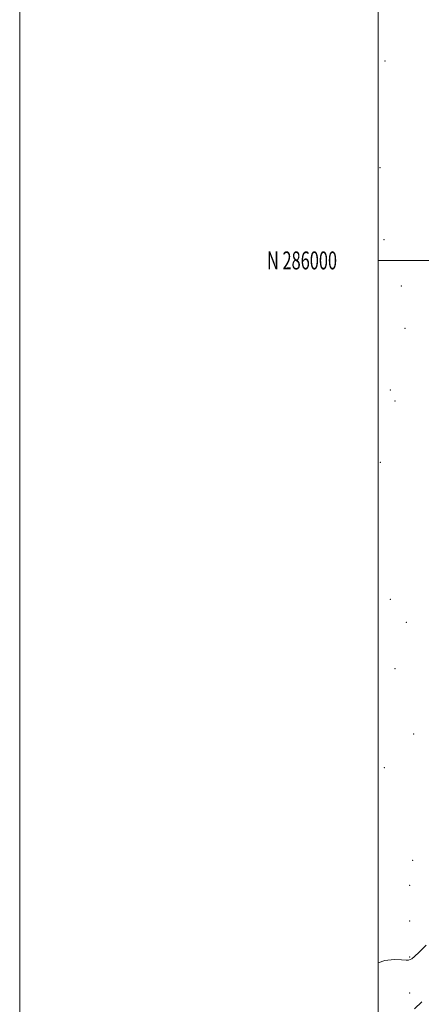
# Model space of a CAD drawing. Extents: x 2132300 to 2135200, y 284800 to 287700.
# Drawn here: x 2132300 to 2132524, y 285585 to 286134 of the extents above; entities that cross this region are included whole.
import ezdxf
from ezdxf.enums import TextEntityAlignment as Align

# ---------------------------------------------------------------- set-up
doc = ezdxf.new("R2010")
doc.units = 0
doc.header["$MEASUREMENT"] = 0
for name, color, linetype, lineweight in [('CONTOUR INTERMEDIATE', 44, 'Continuous', 0), ('GRID LINE', 7, 'Continuous', 0), ('GRID TEXT', 7, 'Continuous', 0), ('SPOT ELEVATION DTM', 2, 'Continuous', 13)]:
    doc.layers.add(name, color=color, linetype=linetype, lineweight=lineweight)
doc.styles.add('Style-WORKING', font='WORKING.shx')

msp = doc.modelspace()

# ---------------------------------------------------------------- linework, layer by layer
at = {"layer": 'CONTOUR INTERMEDIATE', "elevation": 818, "flags": 128}
for points in [[(2132526.918, 285618.249), (2132522.984, 285614.344), (2132520.354, 285611.923), (2132518.808, 285610.732), (2132517.86, 285610.24), (2132517, 285610.004), (2132515.617, 285609.942), (2132513.075, 285610.064), (2132508.956, 285610.234), (2132503.715, 285609.75), (2132500, 285608.456)], [(2132520.338, 285582.796), (2132524.462, 285586.65)]]:
    msp.add_lwpolyline(points, dxfattribs=at)
at = {"layer": 'GRID LINE', "flags": 128}
for points in [[(2132300, 284800), (2135200, 284800), (2135200, 287700), (2132300, 287700), (2132300, 284800)], [(2132500, 285000), (2135000, 285000), (2135000, 287500), (2132500, 287500), (2132500, 285000)], [(2135000, 286000), (2132500, 286000)]]:
    msp.add_lwpolyline(points, dxfattribs=at)
at = {"layer": 'SPOT ELEVATION DTM'}
for p in [(2132503.83, 286111.24, 817.6), (2132501.09, 286051.72, 817.1), (2132503.27, 286011.55, 816.6), (2132513.01, 285985.66, 816.8), (2132515.11, 285962.1, 817.1), (2132506.83, 285927.83, 817.2), (2132509.52, 285921.74, 817.3), (2132501.27, 285887.43, 817.2), (2132506.84, 285811.15, 816.6), (2132515.69, 285798.36, 816.3), (2132509.46, 285772.4, 816.9), (2132519.9, 285736.1, 817.3), (2132503.57, 285717.18, 817.3), (2132519.35, 285665.54, 817.1), (2132517.69, 285651.7, 816.99), (2132517.69, 285631.7, 817.05), (2132517.69, 285611.7, 817.9), (2132517.69, 285591.7, 819.07)]:
    msp.add_point(p, dxfattribs=at)

# ---------------------------------------------------------------- texts
at = {"layer": 'GRID TEXT', "style": 'Style-WORKING', "width": 0.67}
msp.add_text('N 286000', height=10, dxfattribs=at).set_placement((2132477.11, 286000), align=Align.MIDDLE_RIGHT)

doc.saveas('drawing.dxf')
